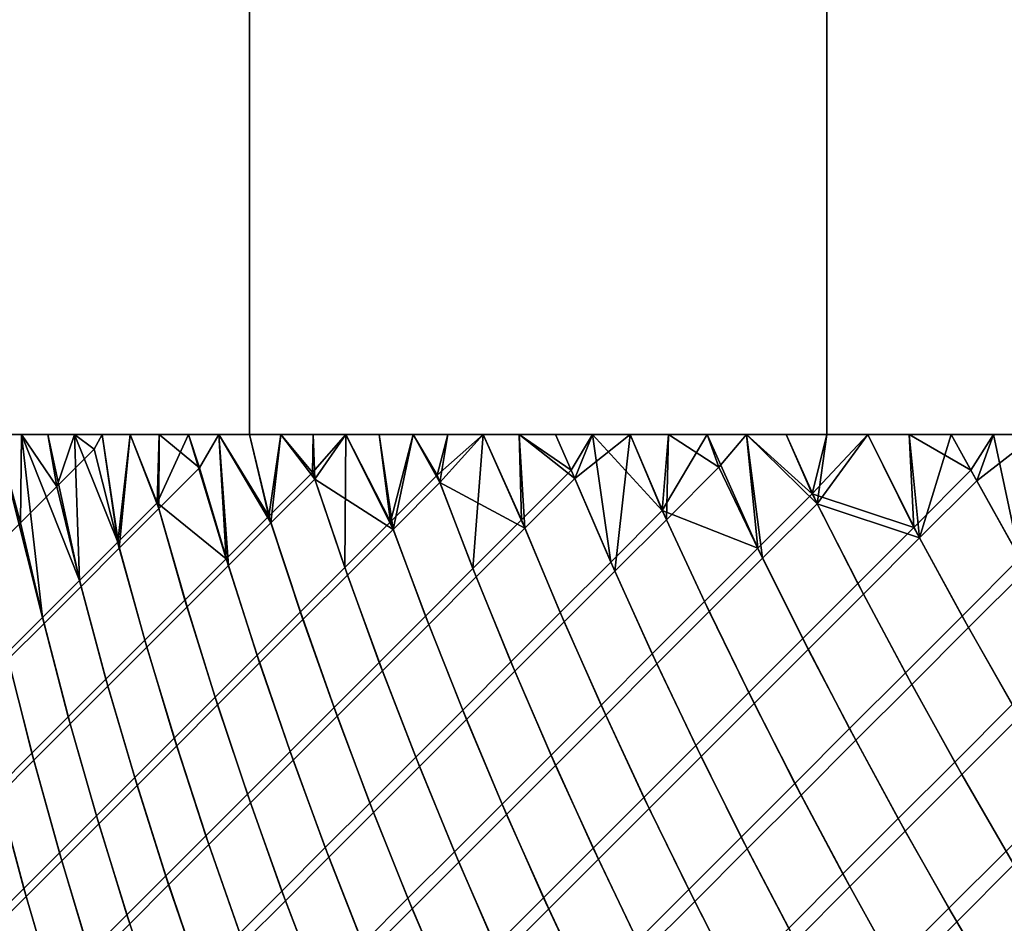
# Model space of a CAD drawing. Units: millimetres. Extents: x -261 to 261, y -180 to 290.
# Drawn here: x -261 to -260, y -176 to -176 of the extents above; entities that cross this region are included whole.
import ezdxf

# ---------------------------------------------------------------- set-up
doc = ezdxf.new("R2010")
doc.units = ezdxf.units.MM
doc.header["$MEASUREMENT"] = 0
doc.layers.add('Livello 01', color=1, linetype='Continuous', true_color=0xff0000)

msp = doc.modelspace()

# ---------------------------------------------------------------- linework, layer by layer
at = {"layer": 'Livello 01'}
for points in [[(-260.83725, -175.95238, 156.5551), (-260.44958, -175.95238, 157.30341), (-260.44958, 285.69208, 157.30341), (-260.83725, 285.69208, 156.5551)], [(-260.44958, -175.95238, 108.86449), (-260.83725, -175.95238, 109.6128), (-260.83725, 285.69208, 109.6128), (-260.44958, 285.69208, 108.86449)], [(-260.44958, -175.95238, 157.30341), (-259.90695, -175.95238, 157.97142), (-259.90695, 285.69208, 157.97142), (-260.44958, 285.69208, 157.30341)], [(-259.90695, -175.95238, 108.19648), (-260.44958, -175.95238, 108.86449), (-260.44958, 285.69208, 108.86449), (-259.90695, 285.69208, 108.19648)], [(-259.90695, -175.95238, 157.97142), (-259.23892, -175.95238, 158.51407), (-259.23892, 285.69208, 158.51407), (-259.90695, 285.69208, 157.97142)], [(-259.23892, -175.95238, 107.65384), (-259.90695, -175.95238, 108.19648), (-259.90695, 285.69208, 108.19648), (-259.23892, 285.69208, 107.65384)], [(-260.68781, -175.95238, 109.27879), (-260.66504, -176.03537, 109.23586), (-260.698, -176.06834, 109.30296)], [(-260.66385, -175.95238, 156.93611), (-260.68781, -175.95238, 156.8891), (-260.6441, -176.12413, 156.96628)], [(-260.68781, -175.95238, 156.8891), (-260.67767, -176.1577, 156.89796), (-260.6441, -176.12413, 156.96628)], [(-260.68781, -175.95238, 109.27879), (-260.66385, -175.95238, 109.23179), (-260.66504, -176.03537, 109.23586)], [(-260.66504, -176.03537, 109.23586), (-260.66385, -175.95238, 109.23179), (-260.63089, -176.00124, 109.16992)], [(-260.6441, -176.12413, 156.96628), (-260.60938, -176.08939, 157.03339), (-260.66385, -175.95238, 156.93611)], [(-260.60938, -176.08939, 157.03339), (-260.63928, -175.95238, 156.98291), (-260.66385, -175.95238, 156.93611)], [(-260.63928, -175.95238, 109.18499), (-260.63089, -176.00124, 109.16992), (-260.66385, -175.95238, 109.23179)], [(-260.61407, -175.95238, 157.02948), (-260.63928, -175.95238, 156.98291), (-260.60938, -176.08939, 157.03339)], [(-260.61407, -175.95238, 109.13842), (-260.63089, -176.00124, 109.16992), (-260.63928, -175.95238, 109.18499)], [(-260.63089, -176.00124, 109.16992), (-260.61407, -175.95238, 109.13842), (-260.59561, -175.96594, 109.10521)], [(-260.60938, -176.08939, 157.03339), (-260.57346, -176.05347, 157.09926), (-260.61407, -175.95238, 157.02948)], [(-260.58823, -175.95238, 157.07581), (-260.61407, -175.95238, 157.02948), (-260.57346, -176.05347, 157.09926)], [(-260.59561, -175.96594, 109.10521), (-260.61407, -175.95238, 109.13842), (-260.58823, -175.95238, 109.09209)], [(-260.59561, -175.96594, 109.10521), (-260.58823, -175.95238, 109.09209), (-260.57199, -176.05899, 109.06638)], [(-260.56177, -175.95238, 157.12189), (-260.58823, -175.95238, 157.07581), (-260.57346, -176.05347, 157.09926)], [(-260.57199, -176.05899, 109.06638), (-260.58823, -175.95238, 109.09209), (-260.56177, -175.95238, 109.04602)], [(-260.57346, -176.05347, 157.09926), (-260.53638, -176.0164, 157.16385), (-260.56177, -175.95238, 157.12189)], [(-260.53488, -176.0219, 109.00172), (-260.57199, -176.05899, 109.06638), (-260.56177, -175.95238, 109.04602)], [(-260.53464, -175.95238, 157.16769), (-260.56177, -175.95238, 157.12189), (-260.53638, -176.0164, 157.16385)], [(-260.53464, -175.95238, 109.00021), (-260.53488, -176.0219, 109.00172), (-260.56177, -175.95238, 109.04602)], [(-260.53638, -176.0164, 157.16385), (-260.47141, -176.06894, 157.26668), (-260.50693, -175.95238, 157.21323)], [(-260.53638, -176.0164, 157.16385), (-260.50693, -175.95238, 157.21323), (-260.53464, -175.95238, 157.16769)], [(-260.49664, -175.98366, 108.93838), (-260.53488, -176.0219, 109.00172), (-260.53464, -175.95238, 109.00021)], [(-260.53464, -175.95238, 109.00021), (-260.50693, -175.95238, 108.95467), (-260.49664, -175.98366, 108.93838)], [(-260.47855, -175.95238, 157.25847), (-260.50693, -175.95238, 157.21323), (-260.47141, -176.06894, 157.26668)], [(-260.49664, -175.98366, 108.93838), (-260.50693, -175.95238, 108.95467), (-260.47855, -175.95238, 108.90943)], [(-260.49664, -175.98366, 108.93838), (-260.47855, -175.95238, 108.90943), (-260.46945, -176.07529, 108.89851)], [(-260.47855, -175.95238, 157.25847), (-260.43143, -176.02896, 157.3297), (-260.44958, -175.95238, 157.30341)], [(-260.47855, -175.95238, 157.25847), (-260.47141, -176.06894, 157.26668), (-260.43143, -176.02896, 157.3297)], [(-260.42941, -176.03526, 108.83541), (-260.46945, -176.07529, 108.89851), (-260.47855, -175.95238, 108.90943)], [(-260.44958, -175.95238, 108.86449), (-260.42941, -176.03526, 108.83541), (-260.47855, -175.95238, 108.90943)], [(-260.43143, -176.02896, 157.3297), (-260.42001, -175.95238, 157.34802), (-260.44958, -175.95238, 157.30341)], [(-260.42001, -175.95238, 108.81987), (-260.42941, -176.03526, 108.83541), (-260.44958, -175.95238, 108.86449)], [(-260.39035, -175.98788, 157.3913), (-260.42001, -175.95238, 157.34802), (-260.43143, -176.02896, 157.3297)], [(-260.38828, -175.99414, 108.77374), (-260.42941, -176.03526, 108.83541), (-260.42001, -175.95238, 108.81987)], [(-260.42001, -175.95238, 157.34802), (-260.39035, -175.98788, 157.3913), (-260.3898, -175.95238, 157.39232)], [(-260.42001, -175.95238, 108.81987), (-260.3898, -175.95238, 108.77558), (-260.38828, -175.99414, 108.77374)], [(-260.3898, -175.95238, 157.39232), (-260.39035, -175.98788, 157.3913), (-260.35901, -175.95238, 157.43628)], [(-260.36005, -176.07716, 157.43161), (-260.35901, -175.95238, 157.43628), (-260.39035, -175.98788, 157.3913)], [(-260.38828, -175.99414, 108.77374), (-260.3898, -175.95238, 108.77558), (-260.35901, -175.95238, 108.73162)], [(-260.38828, -175.99414, 108.77374), (-260.35901, -175.95238, 108.73162), (-260.31461, -176.04138, 108.67188)], [(-260.36005, -176.07716, 157.43161), (-260.3172, -176.0343, 157.49277), (-260.35901, -175.95238, 157.43628)], [(-260.3172, -176.0343, 157.49277), (-260.32764, -175.95238, 157.47987), (-260.35901, -175.95238, 157.43628)], [(-260.32764, -175.95238, 108.68802), (-260.31461, -176.04138, 108.67188), (-260.35901, -175.95238, 108.73162)], [(-260.29565, -175.95238, 157.52312), (-260.32764, -175.95238, 157.47987), (-260.3172, -176.0343, 157.49277)], [(-260.29565, -175.95238, 108.64478), (-260.31461, -176.04138, 108.67188), (-260.32764, -175.95238, 108.68802)], [(-260.29565, -175.95238, 157.52312), (-260.3172, -176.0343, 157.49277), (-260.27328, -175.99039, 157.55241)], [(-260.27066, -175.99741, 108.61217), (-260.31461, -176.04138, 108.67188), (-260.29565, -175.95238, 108.64478)], [(-260.26309, -175.95238, 157.56598), (-260.29565, -175.95238, 157.52312), (-260.27328, -175.99039, 157.55241)], [(-260.29565, -175.95238, 108.64478), (-260.26309, -175.95238, 108.60192), (-260.27066, -175.99741, 108.61217)], [(-260.22995, -175.95238, 157.60846), (-260.26309, -175.95238, 157.56598), (-260.27328, -175.99039, 157.55241)], [(-260.22995, -175.95238, 157.60846), (-260.27328, -175.99039, 157.55241), (-260.23953, -176.07819, 157.59322)], [(-260.26309, -175.95238, 108.60192), (-260.22995, -175.95238, 108.55945), (-260.27066, -175.99741, 108.61217)], [(-260.27066, -175.99741, 108.61217), (-260.22995, -175.95238, 108.55945), (-260.19064, -176.04036, 108.51198)], [(-260.23953, -176.07819, 157.59322), (-260.19385, -176.03252, 157.65224), (-260.22995, -175.95238, 157.60846)], [(-260.22995, -175.95238, 157.60846), (-260.19385, -176.03252, 157.65224), (-260.19623, -175.95238, 157.65053)], [(-260.19623, -175.95238, 108.51737), (-260.19064, -176.04036, 108.51198), (-260.22995, -175.95238, 108.55945)], [(-260.19623, -175.95238, 157.65053), (-260.14716, -175.98582, 157.70964), (-260.16196, -175.95238, 157.6922)], [(-260.14716, -175.98582, 157.70964), (-260.19623, -175.95238, 157.65053), (-260.19385, -176.03252, 157.65224)], [(-260.14389, -175.99359, 108.4545), (-260.19064, -176.04036, 108.51198), (-260.19623, -175.95238, 108.51737)], [(-260.19623, -175.95238, 108.51737), (-260.16196, -175.95238, 108.47571), (-260.14389, -175.99359, 108.4545)], [(-260.16196, -175.95238, 157.6922), (-260.14716, -175.98582, 157.70964), (-260.12714, -175.95238, 157.73343)], [(-260.14389, -175.99359, 108.4545), (-260.16196, -175.95238, 108.47571), (-260.12714, -175.95238, 108.43446)], [(-260.11005, -176.07214, 157.75067), (-260.12714, -175.95238, 157.73343), (-260.14716, -175.98582, 157.70964)], [(-260.12714, -175.95238, 108.43446), (-260.09177, -175.95238, 108.39365), (-260.14389, -175.99359, 108.4545)], [(-260.14389, -175.99359, 108.4545), (-260.09177, -175.95238, 108.39365), (-260.1062, -176.08078, 108.41322)], [(-260.06161, -176.02374, 157.80727), (-260.09177, -175.95238, 157.77425), (-260.12714, -175.95238, 157.73343)], [(-260.11005, -176.07214, 157.75067), (-260.06161, -176.02374, 157.80727), (-260.12714, -175.95238, 157.73343)], [(-260.05774, -176.0323, 108.35654), (-260.1062, -176.08078, 108.41322), (-260.09177, -175.95238, 108.39365)], [(-260.05585, -175.95238, 157.81461), (-260.09177, -175.95238, 157.77425), (-260.06161, -176.02374, 157.80727)], [(-260.05585, -175.95238, 108.35329), (-260.05774, -176.0323, 108.35654), (-260.09177, -175.95238, 108.39365)], [(-260.06161, -176.02374, 157.80727), (-260.01938, -175.95238, 157.85452), (-260.05585, -175.95238, 157.81461)], [(-259.9718, -176.05919, 157.90314), (-260.01938, -175.95238, 157.85452), (-260.06161, -176.02374, 157.80727)], [(-260.00827, -175.98283, 108.30157), (-260.05774, -176.0323, 108.35654), (-260.05585, -175.95238, 108.35329)], [(-260.05585, -175.95238, 108.35329), (-260.01938, -175.95238, 108.31339), (-260.00827, -175.98283, 108.30157)], [(-259.9718, -176.05919, 157.90314), (-259.98242, -175.95238, 157.89397), (-260.01938, -175.95238, 157.85452)], [(-260.00827, -175.98283, 108.30157), (-260.01938, -175.95238, 108.31339), (-259.98242, -175.95238, 108.27393)], [(-259.98242, -175.95238, 108.27393), (-259.96722, -176.06851, 108.26036), (-260.00827, -175.98283, 108.30157)], [(-259.92075, -176.00813, 157.95703), (-259.94495, -175.95238, 157.93294), (-259.98242, -175.95238, 157.89397)], [(-259.9718, -176.05919, 157.90314), (-259.92075, -176.00813, 157.95703), (-259.98242, -175.95238, 157.89397)], [(-259.94495, -175.95238, 108.23497), (-259.91611, -176.01738, 108.20638), (-259.98242, -175.95238, 108.27393)], [(-259.91611, -176.01738, 108.20638), (-259.96722, -176.06851, 108.26036), (-259.98242, -175.95238, 108.27393)], [(-259.94495, -175.95238, 157.93294), (-259.92075, -176.00813, 157.95703), (-259.90695, -175.95238, 157.97142)], [(-259.90695, -175.95238, 108.19648), (-259.91611, -176.01738, 108.20638), (-259.94495, -175.95238, 108.23497)], [(-259.86847, -175.95238, 158.00941), (-259.90695, -175.95238, 157.97142), (-259.92075, -176.00813, 157.95703)], [(-259.82507, -176.03952, 158.04982), (-259.86847, -175.95238, 158.00941), (-259.92075, -176.00813, 157.95703)], [(-259.81973, -176.04951, 108.11332), (-259.91611, -176.01738, 108.20638), (-259.86847, -175.95238, 108.15849)], [(-259.86847, -175.95238, 108.15849), (-259.91611, -176.01738, 108.20638), (-259.90695, -175.95238, 108.19648)], [(-259.8295, -175.95238, 158.04689), (-259.86847, -175.95238, 158.00941), (-259.82507, -176.03952, 158.04982)], [(-259.81973, -176.04951, 108.11332), (-259.86847, -175.95238, 108.15849), (-259.8295, -175.95238, 108.12101)], [(-259.82507, -176.03952, 158.04982), (-259.77148, -175.98592, 158.10075), (-259.8295, -175.95238, 158.04689)], [(-259.77148, -175.98592, 158.10075), (-259.79004, -175.95238, 158.08386), (-259.8295, -175.95238, 158.04689)], [(-259.8295, -175.95238, 108.12101), (-259.79004, -175.95238, 108.08404), (-259.81973, -176.04951, 108.11332)], [(-259.76602, -175.99583, 108.0623), (-259.81973, -176.04951, 108.11332), (-259.79004, -175.95238, 108.08404)], [(-259.79004, -175.95238, 158.08386), (-259.77148, -175.98592, 158.10075), (-259.75012, -175.95238, 158.12032)], [(-259.75012, -175.95238, 108.04758), (-259.76602, -175.99583, 108.0623), (-259.79004, -175.95238, 108.08404)], [(-259.75012, -175.95238, 158.12032), (-259.77148, -175.98592, 158.10075), (-259.7254, -176.06854, 158.14027)], [(-259.70978, -175.95238, 108.01167), (-259.71927, -176.07928, 108.02262), (-259.76602, -175.99583, 108.0623)], [(-259.75012, -175.95238, 108.04758), (-259.70978, -175.95238, 108.01167), (-259.76602, -175.99583, 108.0623)], [(-259.75012, -175.95238, 158.12032), (-259.7254, -176.06854, 158.14027), (-259.70978, -175.95238, 158.15623)], [(-260.59561, -175.96594, 109.10521), (-260.57199, -176.05899, 109.06638), (-260.60794, -176.09496, 109.13232), (-260.63089, -176.00124, 109.16992)], [(-260.49664, -175.98366, 108.93838), (-260.46945, -176.07529, 108.89851), (-260.50836, -176.11421, 108.96299), (-260.53488, -176.0219, 109.00172)], [(-260.19385, -176.03252, 157.65224), (-260.15744, -176.11955, 157.6924), (-260.11005, -176.07214, 157.75067), (-260.14716, -175.98582, 157.70964)], [(-260.00827, -175.98283, 108.30157), (-259.96722, -176.06851, 108.26036), (-260.0174, -176.1187, 108.31612), (-260.05774, -176.0323, 108.35654)], [(-259.82507, -176.03952, 158.04982), (-259.77969, -176.12283, 158.08868), (-259.7254, -176.06854, 158.14027), (-259.77148, -175.98592, 158.10075)], [(-260.43143, -176.02896, 157.3297), (-260.40182, -176.11894, 157.36896), (-260.36005, -176.07716, 157.43161), (-260.39035, -175.98788, 157.3913)], [(-260.38828, -175.99414, 108.77374), (-260.35754, -176.0843, 108.73313), (-260.39935, -176.12613, 108.79586), (-260.42941, -176.03526, 108.83541)], [(-260.31461, -176.04138, 108.67188), (-260.35754, -176.0843, 108.73313), (-260.38828, -175.99414, 108.77374)], [(-260.3172, -176.0343, 157.49277), (-260.28415, -176.12282, 157.53262), (-260.23953, -176.07819, 157.59322), (-260.27328, -175.99039, 157.55241)], [(-260.14389, -175.99359, 108.4545), (-260.1062, -176.08078, 108.41322), (-260.15369, -176.12825, 108.47158), (-260.19064, -176.04036, 108.51198)], [(-259.76602, -175.99583, 108.0623), (-259.71927, -176.07928, 108.02262), (-259.77365, -176.13367, 108.0743), (-259.81973, -176.04951, 108.11332)], [(-260.63089, -176.00124, 109.16992), (-260.60794, -176.09496, 109.13232), (-260.64273, -176.12975, 109.1995), (-260.66504, -176.03537, 109.23586)], [(-260.27066, -175.99741, 108.61217), (-260.23639, -176.08609, 108.57108), (-260.28107, -176.13078, 108.63177), (-260.31461, -176.04138, 108.67188)], [(-260.23639, -176.08609, 108.57108), (-260.27066, -175.99741, 108.61217), (-260.19064, -176.04036, 108.51198)], [(-259.9718, -176.05919, 157.90314), (-259.92953, -176.14397, 157.94238), (-259.87778, -176.09221, 157.99702), (-259.92075, -176.00813, 157.95703)], [(-259.87778, -176.09221, 157.99702), (-259.82507, -176.03952, 158.04982), (-259.92075, -176.00813, 157.95703)], [(-260.57346, -176.05347, 157.09926), (-260.548, -176.14554, 157.13652), (-260.51025, -176.1078, 157.20227), (-260.53638, -176.0164, 157.16385)], [(-260.53488, -176.0219, 109.00172), (-260.50836, -176.11421, 108.96299), (-260.54614, -176.15198, 109.02882), (-260.57199, -176.05899, 109.06638)], [(-260.47141, -176.06894, 157.26668), (-260.53638, -176.0164, 157.16385), (-260.51025, -176.1078, 157.20227)], [(-260.11005, -176.07214, 157.75067), (-260.07101, -176.1584, 157.79005), (-260.02188, -176.10928, 157.84747), (-260.06161, -176.02374, 157.80727)], [(-259.9718, -176.05919, 157.90314), (-260.06161, -176.02374, 157.80727), (-260.02188, -176.10928, 157.84747)], [(-259.91611, -176.01738, 108.20638), (-259.8725, -176.10229, 108.16621), (-259.92435, -176.15413, 108.22092), (-259.96722, -176.06851, 108.26036)], [(-259.91611, -176.01738, 108.20638), (-259.81973, -176.04951, 108.11332), (-259.8725, -176.10229, 108.16621)], [(-260.47141, -176.06894, 157.26668), (-260.44247, -176.15959, 157.30487), (-260.40182, -176.11894, 157.36896), (-260.43143, -176.02896, 157.3297)], [(-260.23953, -176.07819, 157.59322), (-260.2038, -176.16592, 157.63248), (-260.15744, -176.11955, 157.6924), (-260.19385, -176.03252, 157.65224)], [(-260.05774, -176.0323, 108.35654), (-260.0174, -176.1187, 108.31612), (-260.06659, -176.16788, 108.37362), (-260.1062, -176.08078, 108.41322)], [(-260.66504, -176.03537, 109.23586), (-260.64273, -176.12975, 109.1995), (-260.67633, -176.16335, 109.26788), (-260.698, -176.06834, 109.30296)], [(-260.42941, -176.03526, 108.83541), (-260.39935, -176.12613, 108.79586), (-260.44006, -176.16684, 108.86003), (-260.46945, -176.07529, 108.89851)], [(-260.36005, -176.07716, 157.43161), (-260.3277, -176.16637, 157.47047), (-260.28415, -176.12282, 157.53262), (-260.3172, -176.0343, 157.49277)], [(-260.31461, -176.04138, 108.67188), (-260.28107, -176.13078, 108.63177), (-260.32468, -176.17439, 108.694), (-260.35754, -176.0843, 108.73313)], [(-260.19064, -176.04036, 108.51198), (-260.15369, -176.12825, 108.47158), (-260.20013, -176.17468, 108.53159), (-260.23639, -176.08609, 108.57108)], [(-259.87778, -176.09221, 157.99702), (-259.83307, -176.17621, 158.0352), (-259.77969, -176.12283, 158.08868), (-259.82507, -176.03952, 158.04982)], [(-259.81973, -176.04951, 108.11332), (-259.77365, -176.13367, 108.0743), (-259.82712, -176.18712, 108.12786), (-259.8725, -176.10229, 108.16621)], [(-260.60938, -176.08939, 157.03339), (-260.58456, -176.1821, 157.06947), (-260.548, -176.14554, 157.13652), (-260.57346, -176.05347, 157.09926)], [(-260.57199, -176.05899, 109.06638), (-260.54614, -176.15198, 109.02882), (-260.58273, -176.18858, 109.09595), (-260.60794, -176.09496, 109.13232)], [(-260.02188, -176.10928, 157.84747), (-259.98032, -176.19475, 157.88596), (-259.92953, -176.14397, 157.94238), (-259.9718, -176.05919, 157.90314)], [(-260.51025, -176.1078, 157.20227), (-260.48199, -176.19913, 157.23938), (-260.44247, -176.15959, 157.30487), (-260.47141, -176.06894, 157.26668)], [(-259.96722, -176.06851, 108.26036), (-259.92435, -176.15413, 108.22092), (-259.97519, -176.20499, 108.27744), (-260.0174, -176.1187, 108.31612)], [(-259.77969, -176.12283, 158.08868), (-259.7326, -176.20605, 158.1257), (-259.67764, -176.15111, 158.17792), (-259.7254, -176.06854, 158.14027)], [(-260.46945, -176.07529, 108.89851), (-260.44006, -176.16684, 108.86003), (-260.47964, -176.20642, 108.92561), (-260.50836, -176.11421, 108.96299)], [(-260.40182, -176.11894, 157.36896), (-260.37015, -176.2088, 157.40681), (-260.3277, -176.16637, 157.47047), (-260.36005, -176.07716, 157.43161)], [(-260.28415, -176.12282, 157.53262), (-260.24911, -176.21123, 157.57095), (-260.2038, -176.16592, 157.63248), (-260.23953, -176.07819, 157.59322)], [(-260.15744, -176.11955, 157.6924), (-260.11908, -176.20648, 157.73094), (-260.07101, -176.1584, 157.79005), (-260.11005, -176.07214, 157.75067)], [(-259.71927, -176.07928, 108.02262), (-259.67084, -176.16266, 107.98487), (-259.72586, -176.2177, 108.03716), (-259.77365, -176.13367, 108.0743)], [(-260.35754, -176.0843, 108.73313), (-260.32468, -176.17439, 108.694), (-260.36719, -176.21689, 108.75774), (-260.39935, -176.12613, 108.79586)], [(-260.23639, -176.08609, 108.57108), (-260.20013, -176.17468, 108.53159), (-260.24548, -176.22006, 108.5932), (-260.28107, -176.13078, 108.63177)], [(-260.1062, -176.08078, 108.41322), (-260.06659, -176.16788, 108.37362), (-260.11475, -176.21603, 108.43282), (-260.15369, -176.12825, 108.47158)], [(-260.6441, -176.12413, 156.96628), (-260.61993, -176.21747, 157.00116), (-260.58456, -176.1821, 157.06947), (-260.60938, -176.08939, 157.03339)], [(-260.60794, -176.09496, 109.13232), (-260.58273, -176.18858, 109.09595), (-260.61816, -176.224, 109.16434), (-260.64273, -176.12975, 109.1995)], [(-259.92953, -176.14397, 157.94238), (-259.88547, -176.22862, 157.97987), (-259.83307, -176.17621, 158.0352), (-259.87778, -176.09221, 157.99702)], [(-259.8725, -176.10229, 108.16621), (-259.82712, -176.18712, 108.12786), (-259.87961, -176.23962, 108.18328), (-259.92435, -176.15413, 108.22092)], [(-260.548, -176.14554, 157.13652), (-260.52039, -176.23749, 157.17252), (-260.48199, -176.19913, 157.23938), (-260.51025, -176.1078, 157.20227)], [(-260.50836, -176.11421, 108.96299), (-260.47964, -176.20642, 108.92561), (-260.51807, -176.24484, 108.99257), (-260.54614, -176.15198, 109.02882)], [(-260.07101, -176.1584, 157.79005), (-260.03009, -176.24452, 157.82777), (-259.98032, -176.19475, 157.88596), (-260.02188, -176.10928, 157.84747)], [(-260.67767, -176.1577, 156.89796), (-260.65408, -176.25163, 156.93164), (-260.61993, -176.21747, 157.00116), (-260.6441, -176.12413, 156.96628)], [(-260.44247, -176.15959, 157.30487), (-260.41147, -176.25012, 157.34169), (-260.37015, -176.2088, 157.40681), (-260.40182, -176.11894, 157.36896)], [(-260.3277, -176.16637, 157.47047), (-260.29333, -176.25543, 157.50786), (-260.24911, -176.21123, 157.57095), (-260.28415, -176.12282, 157.53262)], [(-260.2038, -176.16592, 157.63248), (-260.16614, -176.25352, 157.67015), (-260.11908, -176.20648, 157.73094), (-260.15744, -176.11955, 157.6924)], [(-260.0174, -176.1187, 108.31612), (-259.97519, -176.20499, 108.27744), (-260.02505, -176.25485, 108.33572), (-260.06659, -176.16788, 108.37362)], [(-259.83307, -176.17621, 158.0352), (-259.78662, -176.26007, 158.07158), (-259.7326, -176.20605, 158.1257), (-259.77969, -176.12283, 158.08868)], [(-260.64273, -176.12975, 109.1995), (-260.61816, -176.224, 109.16434), (-260.65237, -176.25821, 109.23396), (-260.67633, -176.16335, 109.26788)], [(-260.39935, -176.12613, 108.79586), (-260.36719, -176.21689, 108.75774), (-260.40857, -176.25827, 108.82296), (-260.44006, -176.16684, 108.86003)], [(-260.28107, -176.13078, 108.63177), (-260.24548, -176.22006, 108.5932), (-260.28976, -176.26433, 108.65639), (-260.32468, -176.17439, 108.694)], [(-260.15369, -176.12825, 108.47158), (-260.11475, -176.21603, 108.43282), (-260.16187, -176.26315, 108.4937), (-260.20013, -176.17468, 108.53159)], [(-259.77365, -176.13367, 108.0743), (-259.72586, -176.2177, 108.03716), (-259.77997, -176.27179, 108.09138), (-259.82712, -176.18712, 108.12786)], [(-259.98032, -176.19475, 157.88596), (-259.93692, -176.28006, 157.92273), (-259.88547, -176.22862, 157.97987), (-259.92953, -176.14397, 157.94238)], [(-260.58456, -176.1821, 157.06947), (-260.55756, -176.27467, 157.10432), (-260.52039, -176.23749, 157.17252), (-260.548, -176.14554, 157.13652)], [(-260.54614, -176.15198, 109.02882), (-260.51807, -176.24484, 108.99257), (-260.5553, -176.28207, 109.06084), (-260.58273, -176.18858, 109.09595)], [(-260.71005, -176.19006, 156.82851), (-260.68704, -176.28458, 156.86093), (-260.65408, -176.25163, 156.93164), (-260.67767, -176.1577, 156.89796)], [(-260.48199, -176.19913, 157.23938), (-260.45163, -176.29028, 157.27515), (-260.41147, -176.25012, 157.34169), (-260.44247, -176.15959, 157.30487)], [(-260.11908, -176.20648, 157.73094), (-260.07883, -176.29326, 157.76785), (-260.03009, -176.24452, 157.82777), (-260.07101, -176.1584, 157.79005)], [(-259.92435, -176.15413, 108.22092), (-259.87961, -176.23962, 108.18328), (-259.93112, -176.29114, 108.24052), (-259.97519, -176.20499, 108.27744)], [(-260.67633, -176.16335, 109.26788), (-260.65237, -176.25821, 109.23396), (-260.68533, -176.29118, 109.30474), (-260.70871, -176.19574, 109.33742)], [(-260.44006, -176.16684, 108.86003), (-260.40857, -176.25827, 108.82296), (-260.44879, -176.29848, 108.8896), (-260.47964, -176.20642, 108.92561)], [(-260.37015, -176.2088, 157.40681), (-260.33643, -176.29852, 157.44324), (-260.29333, -176.25543, 157.50786), (-260.3277, -176.16637, 157.47047)], [(-260.24911, -176.21123, 157.57095), (-260.21207, -176.29948, 157.60774), (-260.16614, -176.25352, 157.67015), (-260.2038, -176.16592, 157.63248)], [(-260.06659, -176.16788, 108.37362), (-260.02505, -176.25485, 108.33572), (-260.07388, -176.30367, 108.39574), (-260.11475, -176.21603, 108.43282)], [(-260.32468, -176.17439, 108.694), (-260.28976, -176.26433, 108.65639), (-260.33292, -176.3075, 108.72111), (-260.36719, -176.21689, 108.75774)], [(-260.20013, -176.17468, 108.53159), (-260.16187, -176.26315, 108.4937), (-260.20789, -176.30917, 108.55621), (-260.24548, -176.22006, 108.5932)], [(-259.88547, -176.22862, 157.97987), (-259.83966, -176.31313, 158.01558), (-259.78662, -176.26007, 158.07158), (-259.83307, -176.17621, 158.0352)], [(-260.61993, -176.21747, 157.00116), (-260.59354, -176.31065, 157.03485), (-260.55756, -176.27467, 157.10432), (-260.58456, -176.1821, 157.06947)], [(-260.58273, -176.18858, 109.09595), (-260.5553, -176.28207, 109.06084), (-260.59134, -176.3181, 109.1304), (-260.61816, -176.224, 109.16434)], [(-259.82712, -176.18712, 108.12786), (-259.77997, -176.27179, 108.09138), (-259.8331, -176.32494, 108.14746), (-259.87961, -176.23962, 108.18328)], [(-260.52039, -176.23749, 157.17252), (-260.4906, -176.32927, 157.2072), (-260.45163, -176.29028, 157.27515), (-260.48199, -176.19913, 157.23938)], [(-260.03009, -176.24452, 157.82777), (-259.98734, -176.33047, 157.86378), (-259.93692, -176.28006, 157.92273), (-259.98032, -176.19475, 157.88596)], [(-260.47964, -176.20642, 108.92561), (-260.44879, -176.29848, 108.8896), (-260.48782, -176.33752, 108.95764), (-260.51807, -176.24484, 108.99257)], [(-260.41147, -176.25012, 157.34169), (-260.37836, -176.34047, 157.37712), (-260.33643, -176.29852, 157.44324), (-260.37015, -176.2088, 157.40681)], [(-260.16614, -176.25352, 157.67015), (-260.1265, -176.34094, 157.70624), (-260.07883, -176.29326, 157.76785), (-260.11908, -176.20648, 157.73094)], [(-259.97519, -176.20499, 108.27744), (-259.93112, -176.29114, 108.24052), (-259.98163, -176.34163, 108.29955), (-260.02505, -176.25485, 108.33572)], [(-259.78662, -176.26007, 158.07158), (-259.73843, -176.34375, 158.10611), (-259.68381, -176.28912, 158.16084), (-259.7326, -176.20605, 158.1257)], [(-260.65408, -176.25163, 156.93164), (-260.62827, -176.3454, 156.96414), (-260.59354, -176.31065, 157.03485), (-260.61993, -176.21747, 157.00116)], [(-260.36719, -176.21689, 108.75774), (-260.33292, -176.3075, 108.72111), (-260.37494, -176.3495, 108.78732), (-260.40857, -176.25827, 108.82296)], [(-260.29333, -176.25543, 157.50786), (-260.25693, -176.34433, 157.54375), (-260.21207, -176.29948, 157.60774), (-260.24911, -176.21123, 157.57095)], [(-260.11475, -176.21603, 108.43282), (-260.07388, -176.30367, 108.39574), (-260.12161, -176.35141, 108.45744), (-260.16187, -176.26315, 108.4937)], [(-259.72586, -176.2177, 108.03716), (-259.67636, -176.30156, 108.00195), (-259.73108, -176.35628, 108.05677), (-259.77997, -176.27179, 108.09138)], [(-260.61816, -176.224, 109.16434), (-260.59134, -176.3181, 109.1304), (-260.62613, -176.35289, 109.2012), (-260.65237, -176.25821, 109.23396)], [(-260.24548, -176.22006, 108.5932), (-260.20789, -176.30917, 108.55621), (-260.25281, -176.3541, 108.6203), (-260.28976, -176.26433, 108.65639)], [(-259.93692, -176.28006, 157.92273), (-259.89169, -176.36517, 157.95775), (-259.83966, -176.31313, 158.01558), (-259.88547, -176.22862, 157.97987)], [(-260.55756, -176.27467, 157.10432), (-260.52838, -176.36705, 157.13792), (-260.4906, -176.32927, 157.2072), (-260.52039, -176.23749, 157.17252)], [(-260.51807, -176.24484, 108.99257), (-260.48782, -176.33752, 108.95764), (-260.52567, -176.37535, 109.02702), (-260.5553, -176.28207, 109.06084)], [(-260.07883, -176.29326, 157.76785), (-260.03668, -176.37984, 157.8031), (-259.98734, -176.33047, 157.86378), (-260.03009, -176.24452, 157.82777)], [(-259.87961, -176.23962, 108.18328), (-259.8331, -176.32494, 108.14746), (-259.88522, -176.37708, 108.2054), (-259.93112, -176.29114, 108.24052)], [(-260.68704, -176.28458, 156.86093), (-260.66177, -176.37889, 156.89224), (-260.62827, -176.3454, 156.96414), (-260.65408, -176.25163, 156.93164)], [(-260.45163, -176.29028, 157.27515), (-260.41913, -176.38126, 157.30956), (-260.37836, -176.34047, 157.37712), (-260.41147, -176.25012, 157.34169)], [(-260.21207, -176.29948, 157.60774), (-260.1731, -176.38753, 157.64297), (-260.1265, -176.34094, 157.70624), (-260.16614, -176.25352, 157.67015)], [(-260.02505, -176.25485, 108.33572), (-259.98163, -176.34163, 108.29955), (-260.03107, -176.39107, 108.36034), (-260.07388, -176.30367, 108.39574)], [(-260.65237, -176.25821, 109.23396), (-260.62613, -176.35289, 109.2012), (-260.65967, -176.38643, 109.27321), (-260.68533, -176.29118, 109.30474)], [(-260.40857, -176.25827, 108.82296), (-260.37494, -176.3495, 108.78732), (-260.41577, -176.39034, 108.85499), (-260.44879, -176.29848, 108.8896)], [(-260.33643, -176.29852, 157.44324), (-260.30063, -176.38805, 157.47818), (-260.25693, -176.34433, 157.54375), (-260.29333, -176.25543, 157.50786)], [(-260.28976, -176.26433, 108.65639), (-260.25281, -176.3541, 108.6203), (-260.29657, -176.39787, 108.68596), (-260.33292, -176.3075, 108.72111)], [(-260.16187, -176.26315, 108.4937), (-260.12161, -176.35141, 108.45744), (-260.16827, -176.39807, 108.5208), (-260.20789, -176.30917, 108.55621)], [(-259.83966, -176.31313, 158.01558), (-259.79208, -176.3974, 158.04948), (-259.73843, -176.34375, 158.10611), (-259.78662, -176.26007, 158.07158)], [(-259.77997, -176.27179, 108.09138), (-259.73108, -176.35628, 108.05677), (-259.78482, -176.41002, 108.11349), (-259.8331, -176.32494, 108.14746)], [(-260.59354, -176.31065, 157.03485), (-260.56494, -176.40361, 157.06734), (-260.52838, -176.36705, 157.13792), (-260.55756, -176.27467, 157.10432)], [(-260.5553, -176.28207, 109.06084), (-260.52567, -176.37535, 109.02702), (-260.56226, -176.41196, 109.09771), (-260.59134, -176.3181, 109.1304)], [(-259.98734, -176.33047, 157.86378), (-259.94272, -176.4162, 157.89809), (-259.89169, -176.36517, 157.95775), (-259.93692, -176.28006, 157.92273)], [(-260.71872, -176.31627, 156.78909), (-260.694, -176.41112, 156.81918), (-260.66177, -176.37889, 156.89224), (-260.68704, -176.28458, 156.86093)], [(-260.68533, -176.29118, 109.30474), (-260.65967, -176.38643, 109.27321), (-260.69193, -176.4187, 109.34636), (-260.71707, -176.32291, 109.37667)], [(-260.4906, -176.32927, 157.2072), (-260.45871, -176.42082, 157.24057), (-260.41913, -176.38126, 157.30956), (-260.45163, -176.29028, 157.27515)], [(-259.93112, -176.29114, 108.24052), (-259.88522, -176.37708, 108.2054), (-259.93634, -176.42818, 108.26514), (-259.98163, -176.34163, 108.29955)], [(-260.44879, -176.29848, 108.8896), (-260.41577, -176.39034, 108.85499), (-260.45541, -176.42996, 108.92406), (-260.48782, -176.33752, 108.95764)], [(-260.37836, -176.34047, 157.37712), (-260.3432, -176.43059, 157.41112), (-260.30063, -176.38805, 157.47818), (-260.33643, -176.29852, 157.44324)], [(-260.25693, -176.34433, 157.54375), (-260.21854, -176.43298, 157.57811), (-260.1731, -176.38753, 157.64297), (-260.21207, -176.29948, 157.60774)], [(-260.1265, -176.34094, 157.70624), (-260.08496, -176.42813, 157.74071), (-260.03668, -176.37984, 157.8031), (-260.07883, -176.29326, 157.76785)], [(-260.62827, -176.3454, 156.96414), (-260.60025, -176.43892, 156.99548), (-260.56494, -176.40361, 157.06734), (-260.59354, -176.31065, 157.03485)], [(-260.33292, -176.3075, 108.72111), (-260.29657, -176.39787, 108.68596), (-260.3392, -176.44049, 108.75313), (-260.37494, -176.3495, 108.78732)], [(-260.20789, -176.30917, 108.55621), (-260.16827, -176.39807, 108.5208), (-260.21381, -176.4436, 108.58578), (-260.25281, -176.3541, 108.6203)], [(-260.07388, -176.30367, 108.39574), (-260.03107, -176.39107, 108.36034), (-260.07944, -176.43944, 108.42284), (-260.12161, -176.35141, 108.45744)], [(-260.59134, -176.3181, 109.1304), (-260.56226, -176.41196, 109.09771), (-260.59763, -176.44731, 109.16965), (-260.62613, -176.35289, 109.2012)], [(-259.89169, -176.36517, 157.95775), (-259.84473, -176.45004, 157.99098), (-259.79208, -176.3974, 158.04948), (-259.83966, -176.31313, 158.01558)], [(-260.52838, -176.36705, 157.13792), (-260.49707, -176.45918, 157.17024), (-260.45871, -176.42082, 157.24057), (-260.4906, -176.32927, 157.2072)], [(-259.8331, -176.32494, 108.14746), (-259.78482, -176.41002, 108.11349), (-259.83755, -176.46274, 108.17208), (-259.88522, -176.37708, 108.2054)], [(-260.48782, -176.33752, 108.95764), (-260.45541, -176.42996, 108.92406), (-260.4938, -176.46838, 108.99451), (-260.52567, -176.37535, 109.02702)], [(-260.03668, -176.37984, 157.8031), (-259.99268, -176.46616, 157.83667), (-259.94272, -176.4162, 157.89809), (-259.98734, -176.33047, 157.86378)], [(-260.66177, -176.37889, 156.89224), (-260.63428, -176.47295, 156.92242), (-260.60025, -176.43892, 156.99548), (-260.62827, -176.3454, 156.96414)], [(-260.41913, -176.38126, 157.30956), (-260.38455, -176.47195, 157.34258), (-260.3432, -176.43059, 157.41112), (-260.37836, -176.34047, 157.37712)], [(-260.30063, -176.38805, 157.47818), (-260.26285, -176.47728, 157.51166), (-260.21854, -176.43298, 157.57811), (-260.25693, -176.34433, 157.54375)], [(-260.1731, -176.38753, 157.64297), (-260.13214, -176.4753, 157.67664), (-260.08496, -176.42813, 157.74071), (-260.1265, -176.34094, 157.70624)], [(-259.98163, -176.34163, 108.29955), (-259.93634, -176.42818, 108.26514), (-259.98639, -176.47821, 108.32666), (-260.03107, -176.39107, 108.36034)], [(-259.79208, -176.3974, 158.04948), (-259.74283, -176.4814, 158.08156), (-259.6886, -176.42719, 158.13878), (-259.73843, -176.34375, 158.10611)], [(-260.62613, -176.35289, 109.2012), (-260.59763, -176.44731, 109.16965), (-260.63171, -176.4814, 109.24282), (-260.65967, -176.38643, 109.27321)], [(-260.37494, -176.3495, 108.78732), (-260.3392, -176.44049, 108.75313), (-260.38062, -176.4819, 108.82178), (-260.41577, -176.39034, 108.85499)], [(-260.25281, -176.3541, 108.6203), (-260.21381, -176.4436, 108.58578), (-260.25818, -176.48798, 108.65233), (-260.29657, -176.39787, 108.68596)], [(-260.12161, -176.35141, 108.45744), (-260.07944, -176.43944, 108.42284), (-260.12668, -176.48669, 108.48701), (-260.16827, -176.39807, 108.5208)], [(-259.73108, -176.35628, 108.05677), (-259.68048, -176.44051, 108.02406), (-259.7348, -176.49481, 108.08139), (-259.78482, -176.41002, 108.11349)], [(-259.94272, -176.4162, 157.89809), (-259.89633, -176.50163, 157.93066), (-259.84473, -176.45004, 157.99098), (-259.89169, -176.36517, 157.95775)], [(-260.56494, -176.40361, 157.06734), (-260.53418, -176.49629, 157.09857), (-260.49707, -176.45918, 157.17024), (-260.52838, -176.36705, 157.13792)], [(-260.52567, -176.37535, 109.02702), (-260.4938, -176.46838, 108.99451), (-260.53098, -176.50554, 109.06628), (-260.56226, -176.41196, 109.09771)], [(-260.694, -176.41112, 156.81918), (-260.66702, -176.50569, 156.84819), (-260.63428, -176.47295, 156.92242), (-260.66177, -176.37889, 156.89224)], [(-260.45871, -176.42082, 157.24057), (-260.42471, -176.5121, 157.27261), (-260.38455, -176.47195, 157.34258), (-260.41913, -176.38126, 157.30956)], [(-260.08496, -176.42813, 157.74071), (-260.04156, -176.51503, 157.77353), (-259.99268, -176.46616, 157.83667), (-260.03668, -176.37984, 157.8031)], [(-259.88522, -176.37708, 108.2054), (-259.83755, -176.46274, 108.17208), (-259.88922, -176.51442, 108.23251), (-259.93634, -176.42818, 108.26514)], [(-260.65967, -176.38643, 109.27321), (-260.63171, -176.4814, 109.24282), (-260.66449, -176.51419, 109.31715), (-260.69193, -176.4187, 109.34636)], [(-260.41577, -176.39034, 108.85499), (-260.38062, -176.4819, 108.82178), (-260.42084, -176.52213, 108.89185), (-260.45541, -176.42996, 108.92406)], [(-260.3432, -176.43059, 157.41112), (-260.30597, -176.52042, 157.44368), (-260.26285, -176.47728, 157.51166), (-260.30063, -176.38805, 157.47818)], [(-260.21854, -176.43298, 157.57811), (-260.17819, -176.52135, 157.61093), (-260.13214, -176.4753, 157.67664), (-260.1731, -176.38753, 157.64297)], [(-260.03107, -176.39107, 108.36034), (-259.98639, -176.47821, 108.32666), (-260.03534, -176.52716, 108.38992), (-260.07944, -176.43944, 108.42284)], [(-260.29657, -176.39787, 108.68596), (-260.25818, -176.48798, 108.65233), (-260.30139, -176.53117, 108.72041), (-260.3392, -176.44049, 108.75313)], [(-260.16827, -176.39807, 108.5208), (-260.12668, -176.48669, 108.48701), (-260.17282, -176.53281, 108.55283), (-260.21381, -176.4436, 108.58578)], [(-259.84473, -176.45004, 157.99098), (-259.79602, -176.53461, 158.02245), (-259.74283, -176.4814, 158.08156), (-259.79208, -176.3974, 158.04948)], [(-260.60025, -176.43892, 156.99548), (-260.57004, -176.53214, 157.02563), (-260.53418, -176.49629, 157.09857), (-260.56494, -176.40361, 157.06734)], [(-259.78482, -176.41002, 108.11349), (-259.7348, -176.49481, 108.08139), (-259.78806, -176.5481, 108.14059), (-259.83755, -176.46274, 108.17208)]]:
    msp.add_3dface(points, dxfattribs=at)

doc.saveas('drawing.dxf')
